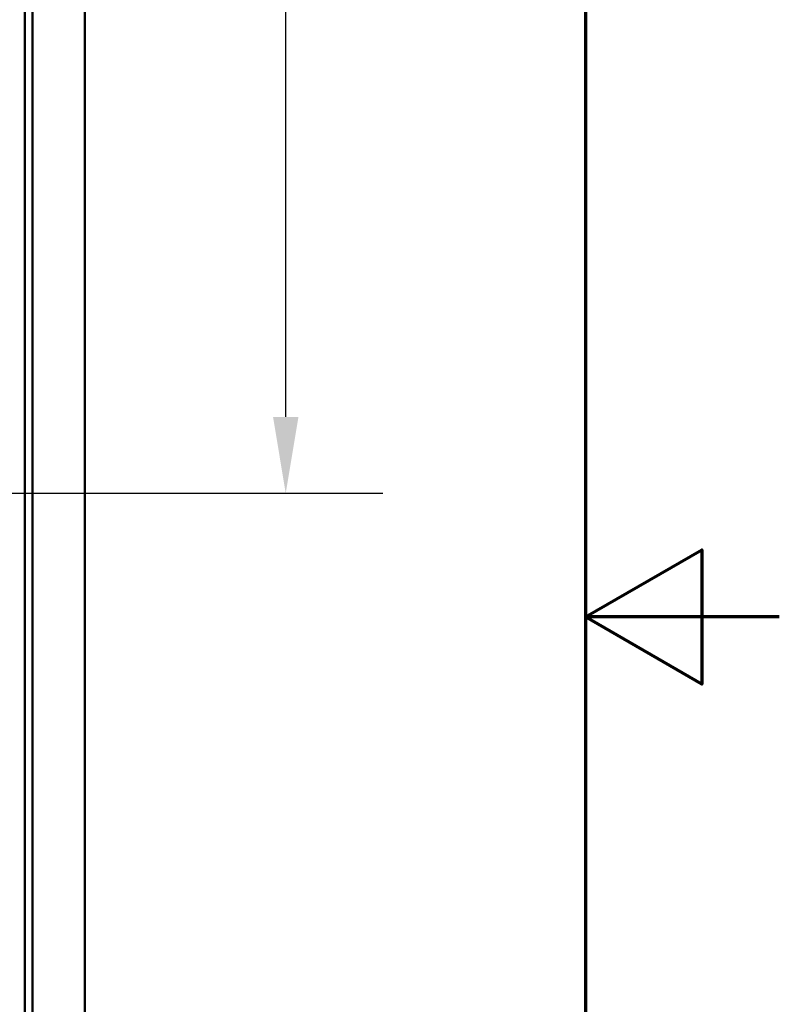
# Model space of a CAD drawing. Units: inches. Extents: x 3 to 140, y 2 to 109.
# Drawn here: x 133 to 140, y 52 to 60 of the extents above; entities that cross this region are included whole.
import ezdxf

# ---------------------------------------------------------------- set-up
doc = ezdxf.new("R2010")
doc.units = ezdxf.units.IN
doc.header["$LTSCALE"] = 6.5
doc.header["$MEASUREMENT"] = 0
doc.layers.get('0').update_dxf_attribs({"lineweight": 25})
for name, color, linetype, lineweight in [('Border (ANSI)', 7, 'Continuous', 70), ('Dimension (ANSI)', 7, 'Continuous', 25), ('Visible (ANSI)', 7, 'Continuous', 50)]:
    doc.layers.add(name, color=color, linetype=linetype, lineweight=lineweight)
doc.styles.add('Note Text (ANSI)', font='tahoma.ttf')
doc.dimstyles.new('Default (ANSI)', dxfattribs={"dimscale": 6.5, "dimtxt": 0.12, "dimasz": 0.098425, "dimexe": 0.125, "dimexo": 0.0625, "dimgap": 0.031496, "dimtad": 0, "dimtih": 1, "dimtoh": 1, "dimrnd": 1e-08, "dimzin": 0, "dimdsep": 46, "dimtxsty": 'Note Text (ANSI)', "dimcen": 0.09, "dimdle": 0.393701, "dimclrd": 256, "dimclre": 256, "dimclrt": 256, "dimadec": 0, "dimazin": 1, "dimtfac": 1, "dimtofl": 0, "dimtmove": 0, "dimatfit": 3, "dimfxl": 1, "dimtolj": 1, "dimtzin": 4, "dimlwd": -1, "dimlwe": -1, "dimarcsym": 0})

# ---------------------------------------------------------------- blocks, each defined once
blk = doc.blocks.new('Borders Default Border')
at = {"layer": 'Border (ANSI)', "flags": 128}
for points in [[(0.75, 0.5), (0.75, 16.5), (21.25, 16.5), (21.25, 0.5), (0.75, 0.5)], [(21.5, 8.5), (21.25, 8.5), (21.4, 8.5866), (21.4, 8.4134), (21.25, 8.5)]]:
    blk.add_lwpolyline(points, dxfattribs=at)
blk = doc.blocks.new('*D7')
at = {"layer": 'Defpoints', "color": 0, "transparency": 16777216}
for p in [(124.975, 68.4739), (124.975, 56.2864), (135.6138, 56.2864)]:
    blk.add_point(p, dxfattribs=at)
at = {"layer": 'Dimension (ANSI)', "transparency": 16777216}
for p, q in [((125.3813, 68.4739), (136.4263, 68.4739)), ((135.6138, 67.8342), (135.6138, 62.9909)), ((135.6138, 56.9262), (135.6138, 61.7695)), ((125.3813, 56.2864), (136.4263, 56.2864))]:
    blk.add_line(p, q, dxfattribs=at)
for points in [[(135.5072, 67.8342), (135.7204, 67.8342), (135.6138, 68.4739)], [(135.5072, 56.9262), (135.7204, 56.9262), (135.6138, 56.2864)]]:
    blk.add_solid(points, dxfattribs=at)
at = {"layer": 'Dimension (ANSI)', "transparency": 16777216, "insert": (134.361, 62.7862), "char_height": 0.78, "attachment_point": 1, "style": 'Note Text (ANSI)'}
blk.add_mtext('\\A1;15.00', dxfattribs=at)

msp = doc.modelspace()

# ---------------------------------------------------------------- linework, layer by layer
at = {"layer": 'Visible (ANSI)'}
for p, q in [((133.9302, 92.4949), (133.9302, 35.8912)), ((133.4265, 92.2243), (133.4265, 35.9587)), ((133.4902, 35.9587), (133.4902, 92.2243))]:
    msp.add_line(p, q, dxfattribs=at)

# ---------------------------------------------------------------- block references
at = {"xscale": 6.5, "yscale": 6.5, "zscale": 6.5}
msp.add_blockref('Borders Default Border', (0, 0), dxfattribs=at)

# ---------------------------------------------------------------- dimensions: what is measured, and where the dimension line sits
at = {"layer": 'Dimension (ANSI)'}
dim = msp.add_linear_dim(base=(135.6138, 56.2864), p1=(124.975, 68.4739), p2=(124.975, 56.2864), angle=270, dimstyle='Default (ANSI)', override={"dimgap": 0.031496, "dimdec": 2, "dimlfac": 1.230769, "dimtol": 0, "dimlim": 0, "dimtp": 0, "dimtm": 0, "dimtdec": 2, "dimatfit": 1}, dxfattribs=at)
dim.commit()
dim.dimension.update_dxf_attribs({"geometry": '*D7', "text_midpoint": (135.6138, 62.3802), "dimtype": 160})

doc.saveas('drawing.dxf')
